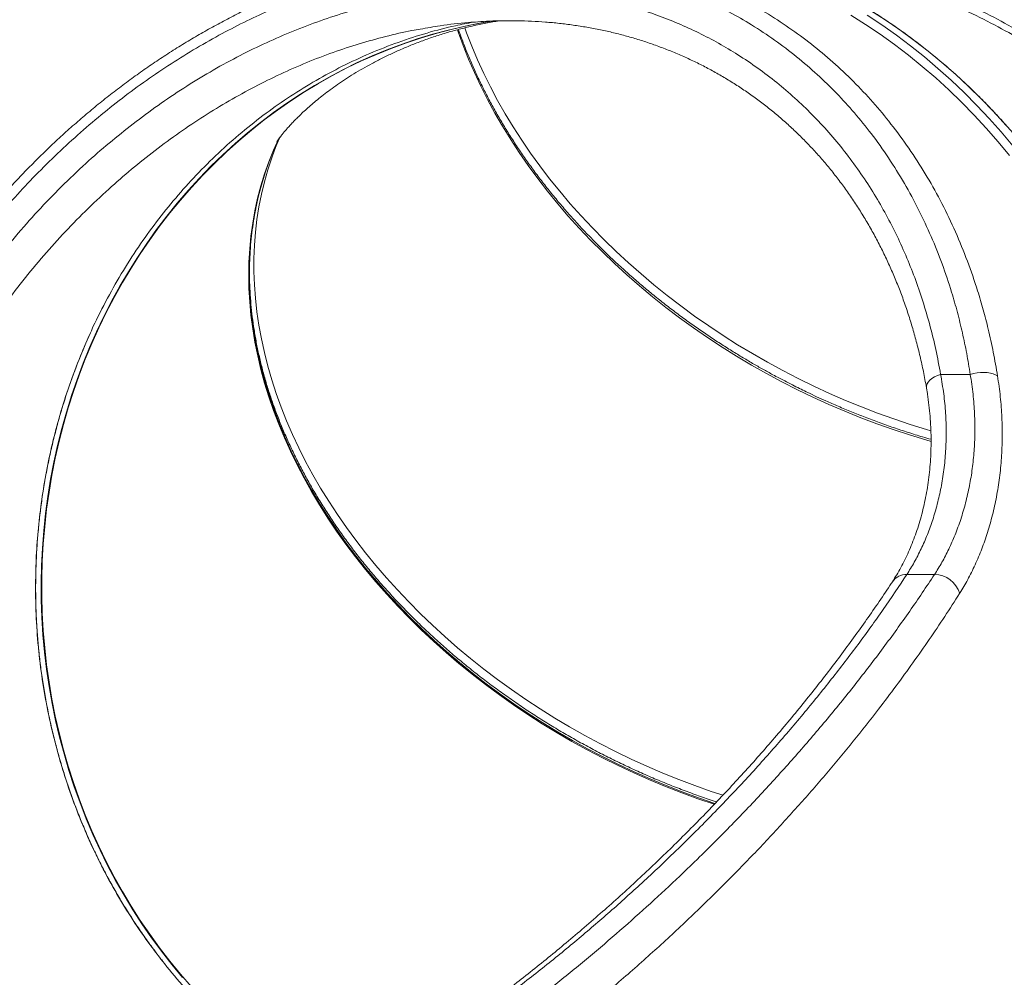
# Model space of a CAD drawing. Units: millimetres. Extents: x -74184 to -22930, y -11302 to 9948.
# Drawn here: x -55598 to -54943, y 4021 to 4658 of the extents above; entities that cross this region are included whole.
import ezdxf

# ---------------------------------------------------------------- set-up
doc = ezdxf.new("R2010")
doc.units = ezdxf.units.MM

msp = doc.modelspace()

# ---------------------------------------------------------------- linework, layer by layer
at = {"color": 7, "linetype": 'Continuous', "lineweight": 15}
for p, q in [((-55282.83, 4656.84), (-55287.19, 4656.14)), ((-54965.72, 4421.95), (-54985.42, 4421.95)), ((-54989.49, 4288.93), (-55007.88, 4288.93))]:
    msp.add_line(p, q, dxfattribs=at)
at = {"color": 8, "linetype": 'Continuous', "lineweight": 15, "flags": 128}
for points in [[(-54942.05, 4587.56), (-54950.12, 4596.4), (-54958.41, 4604.99), (-54966.92, 4613.31), (-54975.64, 4621.38), (-54984.57, 4629.17), (-54993.7, 4636.69), (-55003.01, 4643.92), (-55012.52, 4650.87), (-55022.19, 4657.52), (-55032.04, 4663.87), (-55042.04, 4669.92), (-55052.2, 4675.66), (-55062.51, 4681.09), (-55072.95, 4686.2), (-55075.66, 4687.46)], [(-55287.19, 4656.14), (-55292.01, 4655.29), (-55302.43, 4653.2), (-55312.8, 4650.77), (-55323.09, 4648), (-55333.3, 4644.88), (-55343.41, 4641.44), (-55353.43, 4637.66), (-55363.34, 4633.55), (-55373.12, 4629.11), (-55382.78, 4624.36), (-55392.31, 4619.29), (-55401.68, 4613.9), (-55410.9, 4608.21), (-55419.96, 4602.22), (-55428.85, 4595.93), (-55437.56, 4589.35), (-55446.08, 4582.49), (-55454.4, 4575.34), (-55462.52, 4567.93), (-55470.43, 4560.25), (-55478.13, 4552.31), (-55485.6, 4544.13), (-55492.83, 4535.7), (-55499.83, 4527.03), (-55506.58, 4518.14), (-55513.09, 4509.03), (-55519.33, 4499.71), (-55525.31, 4490.19), (-55531.03, 4480.47), (-55536.47, 4470.57), (-55541.63, 4460.5), (-55546.5, 4450.26), (-55551.09, 4439.86), (-55555.39, 4429.32), (-55559.39, 4418.64), (-55563.09, 4407.83), (-55566.49, 4396.9), (-55569.59, 4385.87), (-55572.37, 4374.74), (-55574.84, 4363.52), (-55577, 4352.23), (-55578.84, 4340.87), (-55580.36, 4329.46), (-55581.56, 4318), (-55582.45, 4306.51), (-55583.01, 4294.99), (-55583.25, 4283.46), (-55583.17, 4271.92), (-55582.77, 4260.4), (-55582.05, 4248.89), (-55581, 4237.41), (-55579.64, 4225.97), (-55577.96, 4214.59), (-55575.96, 4203.26), (-55573.64, 4192), (-55571.02, 4180.83), (-55568.08, 4169.75), (-55564.83, 4158.77), (-55561.28, 4147.9), (-55557.43, 4137.15), (-55553.28, 4126.54), (-55548.84, 4116.07), (-55544.1, 4105.75), (-55539.08, 4095.59), (-55533.78, 4085.6), (-55528.2, 4075.79), (-55522.35, 4066.17), (-55516.24, 4056.75), (-55509.87, 4047.53), (-55503.24, 4038.53), (-55496.36, 4029.75), (-55489.24, 4021.2)], [(-55281.93, 4656.91), (-55289, 4655.76), (-55299.44, 4653.76), (-55309.82, 4651.41), (-55320.13, 4648.72), (-55330.36, 4645.69), (-55340.5, 4642.33), (-55350.54, 4638.63), (-55360.48, 4634.61), (-55370.3, 4630.25), (-55379.99, 4625.58), (-55389.54, 4620.58), (-55398.96, 4615.28), (-55408.22, 4609.66), (-55417.32, 4603.75), (-55426.25, 4597.53), (-55435, 4591.02), (-55443.57, 4584.23), (-55451.95, 4577.15), (-55460.12, 4569.81), (-55468.08, 4562.2), (-55475.83, 4554.32), (-55483.36, 4546.2), (-55490.65, 4537.83), (-55497.71, 4529.22), (-55504.53, 4520.39), (-55511.09, 4511.33), (-55517.4, 4502.06), (-55523.45, 4492.59), (-55529.23, 4482.92), (-55534.74, 4473.07), (-55539.97, 4463.03), (-55544.92, 4452.83), (-55549.58, 4442.47), (-55553.95, 4431.97), (-55558.03, 4421.32), (-55561.8, 4410.54), (-55565.28, 4399.64), (-55568.45, 4388.64), (-55571.31, 4377.53), (-55573.86, 4366.34), (-55576.09, 4355.06), (-55578.01, 4343.72), (-55579.62, 4332.32), (-55580.9, 4320.87), (-55581.86, 4309.38), (-55582.51, 4297.87), (-55582.83, 4286.34), (-55582.83, 4274.81), (-55582.51, 4263.28), (-55581.86, 4251.77), (-55580.9, 4240.28), (-55579.62, 4228.83), (-55578.01, 4217.43), (-55576.09, 4206.09), (-55573.86, 4194.81), (-55571.31, 4183.62), (-55568.45, 4172.51), (-55565.28, 4161.5), (-55561.8, 4150.61), (-55558.03, 4139.83), (-55553.95, 4129.18), (-55549.58, 4118.67), (-55544.92, 4108.31), (-55539.97, 4098.11), (-55534.74, 4088.08), (-55529.23, 4078.23), (-55523.45, 4068.56), (-55517.4, 4059.09), (-55511.09, 4049.82), (-55504.53, 4040.76), (-55497.71, 4031.92), (-55490.65, 4023.32), (-55483.36, 4014.95)], [(-55306.52, 4650.99), (-55306.07, 4649.67), (-55302.79, 4640.59), (-55299.19, 4631.54), (-55295.28, 4622.51), (-55291.07, 4613.51), (-55286.54, 4604.56), (-55281.72, 4595.65), (-55276.6, 4586.8), (-55271.19, 4578.02), (-55265.49, 4569.32), (-55259.51, 4560.69), (-55253.25, 4552.16), (-55246.72, 4543.72), (-55239.93, 4535.39), (-55232.88, 4527.18), (-55225.58, 4519.08), (-55218.03, 4511.12), (-55210.25, 4503.29), (-55202.23, 4495.6), (-55193.99, 4488.06), (-55185.54, 4480.68), (-55176.88, 4473.47), (-55168.01, 4466.42), (-55158.96, 4459.56), (-55149.72, 4452.87), (-55140.31, 4446.38), (-55130.73, 4440.08), (-55120.99, 4433.98), (-55111.11, 4428.09), (-55101.08, 4422.42), (-55090.92, 4416.96), (-55080.65, 4411.72), (-55070.26, 4406.71), (-55059.77, 4401.93), (-55049.19, 4397.39), (-55038.53, 4393.09), (-55027.79, 4389.04), (-55016.99, 4385.23), (-55006.14, 4381.67), (-54995.24, 4378.37), (-54991.81, 4377.39)], [(-55301.72, 4652.27), (-55300.54, 4649.03), (-55297.02, 4639.97), (-55293.19, 4630.93), (-55289.05, 4621.92), (-55284.6, 4612.96), (-55279.85, 4604.04), (-55274.81, 4595.17), (-55269.47, 4586.38), (-55263.84, 4577.65), (-55257.93, 4569.01), (-55251.74, 4560.45), (-55245.28, 4551.99), (-55238.55, 4543.63), (-55231.57, 4535.39), (-55224.33, 4527.26), (-55216.84, 4519.26), (-55209.12, 4511.4), (-55201.16, 4503.67), (-55192.97, 4496.1), (-55184.57, 4488.68), (-55175.96, 4481.42), (-55167.15, 4474.33), (-55158.14, 4467.42), (-55148.95, 4460.69), (-55139.58, 4454.15), (-55130.04, 4447.8), (-55120.34, 4441.65), (-55110.49, 4435.71), (-55100.5, 4429.98), (-55090.38, 4424.46), (-55080.13, 4419.17), (-55069.77, 4414.1), (-55059.3, 4409.27), (-55048.74, 4404.67), (-55038.1, 4400.31), (-55027.38, 4396.19), (-55016.59, 4392.32), (-55005.76, 4388.7), (-54994.87, 4385.34), (-54991.94, 4384.48)], [(-55425.48, 4578.3), (-55428.83, 4570.86), (-55431.95, 4563.1), (-55434.75, 4555.2), (-55437.22, 4547.17), (-55439.37, 4539.01), (-55441.19, 4530.74), (-55442.68, 4522.36), (-55443.84, 4513.87), (-55444.67, 4505.29), (-55445.16, 4496.62), (-55445.33, 4487.88), (-55445.16, 4479.06), (-55444.66, 4470.19), (-55443.83, 4461.26), (-55442.66, 4452.28), (-55441.17, 4443.26), (-55439.34, 4434.22), (-55437.19, 4425.16), (-55434.71, 4416.08), (-55431.91, 4407), (-55428.79, 4397.92), (-55425.36, 4388.86), (-55421.6, 4379.81), (-55417.54, 4370.8), (-55413.17, 4361.82), (-55408.5, 4352.89), (-55403.52, 4344.01), (-55398.26, 4335.2), (-55392.7, 4326.45), (-55386.86, 4317.79), (-55380.74, 4309.21), (-55374.35, 4300.72), (-55367.69, 4292.34), (-55360.76, 4284.06), (-55353.59, 4275.91), (-55346.16, 4267.87), (-55338.5, 4259.98), (-55330.59, 4252.22), (-55322.47, 4244.6), (-55314.12, 4237.14), (-55305.56, 4229.85), (-55296.8, 4222.72), (-55287.84, 4215.76), (-55278.69, 4208.98), (-55269.36, 4202.39), (-55259.86, 4196), (-55250.2, 4189.8), (-55240.39, 4183.8), (-55230.44, 4178.02), (-55220.34, 4172.45), (-55210.13, 4167.1), (-55199.79, 4161.98), (-55189.35, 4157.08), (-55178.82, 4152.42), (-55168.19, 4148), (-55157.49, 4143.82), (-55146.72, 4139.89), (-55135.9, 4136.21), (-55135.85, 4136.2)], [(-55130.07, 4142.21), (-55137.91, 4144.8), (-55148.7, 4148.61), (-55159.44, 4152.66), (-55170.11, 4156.96), (-55180.69, 4161.5), (-55191.18, 4166.28), (-55201.56, 4171.29), (-55211.84, 4176.53), (-55222, 4181.99), (-55232.02, 4187.67), (-55241.91, 4193.56), (-55251.64, 4199.65), (-55261.22, 4205.95), (-55270.64, 4212.45), (-55279.87, 4219.13), (-55288.93, 4226), (-55297.79, 4233.04), (-55306.45, 4240.26), (-55314.91, 4247.64), (-55323.15, 4255.17), (-55331.16, 4262.86), (-55338.95, 4270.69), (-55346.49, 4278.66), (-55353.8, 4286.75), (-55360.85, 4294.97), (-55367.64, 4303.3), (-55374.17, 4311.73), (-55380.42, 4320.27), (-55386.4, 4328.89), (-55392.1, 4337.6), (-55397.52, 4346.38), (-55402.64, 4355.22), (-55407.46, 4364.13), (-55411.98, 4373.08), (-55416.2, 4382.08), (-55420.11, 4391.11), (-55423.7, 4400.17), (-55426.98, 4409.24), (-55429.94, 4418.32), (-55432.58, 4427.4), (-55434.9, 4436.47), (-55436.88, 4445.53), (-55438.54, 4454.56), (-55439.87, 4463.55), (-55440.87, 4472.51), (-55441.54, 4481.41), (-55441.88, 4490.26), (-55441.88, 4499.04), (-55441.55, 4507.75), (-55440.88, 4516.37), (-55439.89, 4524.91), (-55438.56, 4533.34), (-55436.91, 4541.67), (-55434.92, 4549.89), (-55432.61, 4557.98), (-55429.98, 4565.95), (-55428.12, 4570.99)], [(-55135.25, 4136.72), (-55135.59, 4136.83), (-55146.41, 4140.51), (-55157.18, 4144.44), (-55167.88, 4148.62), (-55178.51, 4153.04), (-55189.04, 4157.7), (-55199.48, 4162.59), (-55209.82, 4167.72), (-55220.03, 4173.07), (-55230.13, 4178.63), (-55240.08, 4184.42), (-55249.89, 4190.41), (-55259.55, 4196.61), (-55269.05, 4203.01), (-55278.38, 4209.6), (-55287.53, 4216.38), (-55296.49, 4223.33), (-55305.25, 4230.46), (-55313.81, 4237.76), (-55322.16, 4245.22), (-55330.28, 4252.83), (-55338.19, 4260.59), (-55345.85, 4268.49), (-55353.28, 4276.52), (-55360.45, 4284.68), (-55367.38, 4292.95), (-55374.04, 4301.34), (-55380.43, 4309.82), (-55386.55, 4318.4), (-55392.39, 4327.07), (-55397.95, 4335.81), (-55403.21, 4344.63), (-55408.19, 4353.5), (-55412.86, 4362.44), (-55417.23, 4371.41), (-55421.29, 4380.43), (-55425.05, 4389.47), (-55428.48, 4398.54), (-55431.6, 4407.61), (-55434.4, 4416.7), (-55436.88, 4425.77), (-55439.03, 4434.84), (-55440.86, 4443.88), (-55442.35, 4452.9), (-55443.52, 4461.87), (-55444.35, 4470.8), (-55444.85, 4479.68), (-55445.02, 4488.5), (-55444.85, 4497.24), (-55444.36, 4505.91), (-55443.53, 4514.49), (-55442.37, 4522.97), (-55440.88, 4531.36), (-55439.06, 4539.63), (-55436.91, 4547.79), (-55434.44, 4555.82), (-55431.64, 4563.72), (-55430.78, 4565.95)], [(-54994.85, 4413.07), (-54994.87, 4413.19), (-54994.84, 4414.39), (-54994.44, 4415.62), (-54993.68, 4416.85), (-54992.58, 4418.04), (-54991.17, 4419.18), (-54989.47, 4420.23), (-54987.54, 4421.16), (-54985.42, 4421.95)]]:
    msp.add_lwpolyline(points, dxfattribs=at)
at = {"color": 7, "linetype": 'Continuous', "lineweight": 15, "flags": 128}
for points in [[(-55045.18, 4660.72), (-55035.33, 4654.49), (-55025.64, 4647.97), (-55016.13, 4641.15), (-55006.8, 4634.03), (-54997.66, 4626.63), (-54988.71, 4618.95), (-54979.97, 4611), (-54971.44, 4602.78), (-54963.13, 4594.3), (-54955.05, 4585.57), (-54947.19, 4576.59), (-54939.58, 4567.37)], [(-55034.18, 4660.74), (-55024.42, 4654.23), (-55014.83, 4647.43), (-55005.42, 4640.34), (-54996.2, 4632.97), (-54987.17, 4625.31), (-54978.34, 4617.38), (-54969.72, 4609.18), (-54961.32, 4600.72), (-54953.14, 4592.01), (-54945.19, 4583.05), (-54937.48, 4573.85)], [(-55430.78, 4565.95), (-55428.52, 4571.48), (-55425.09, 4579.09), (-55425.07, 4579.12)], [(-55428.12, 4570.99), (-55427.02, 4573.78), (-55424.4, 4580)], [(-54965.72, 4421.95), (-54963.5, 4422.54), (-54961.2, 4422.96), (-54958.88, 4423.2), (-54956.6, 4423.26), (-54954.41, 4423.13), (-54952.36, 4422.82), (-54950.51, 4422.33), (-54948.9, 4421.68), (-54947.57, 4420.88)]]:
    msp.add_lwpolyline(points, dxfattribs=at)
at = {"color": 8, "linetype": 'Continuous', "lineweight": 15}
msp.add_arc((-55008.28, 4277.69), 11.24, 87.98987, 145.05663, dxfattribs=at)
at = {"color": 7, "linetype": 'Continuous', "lineweight": 15}
msp.add_arc((-54989.56, 4271.4), 17.53, 16.64163, 89.77622, dxfattribs=at)
for points, knots in [([(-54542.62, 4520.48), (-54542.18, 4522.49), (-54541.11, 4527.34), (-54539.75, 4535.12), (-54538.52, 4543.82), (-54537.59, 4552.61), (-54536.95, 4561.47), (-54536.62, 4570.41), (-54536.59, 4579.42), (-54536.86, 4588.49), (-54537.43, 4597.61), (-54538.3, 4606.78), (-54539.47, 4615.99), (-54540.94, 4625.24), (-54542.71, 4634.51), (-54544.77, 4643.81), (-54547.13, 4653.12), (-54549.78, 4662.44), (-54552.72, 4671.76), (-54555.95, 4681.07), (-54559.47, 4690.37), (-54563.28, 4699.66), (-54567.36, 4708.91), (-54571.72, 4718.14), (-54576.36, 4727.33), (-54581.27, 4736.47), (-54586.45, 4745.56), (-54591.9, 4754.59), (-54597.6, 4763.56), (-54603.57, 4772.46), (-54609.78, 4781.27), (-54616.25, 4790.01), (-54622.95, 4798.65), (-54629.9, 4807.2), (-54637.08, 4815.65), (-54644.49, 4823.99), (-54652.12, 4832.21), (-54659.97, 4840.31), (-54668.03, 4848.29), (-54676.3, 4856.14), (-54684.77, 4863.84), (-54693.43, 4871.41), (-54702.28, 4878.83), (-54711.31, 4886.09), (-54720.52, 4893.2), (-54729.9, 4900.14), (-54739.44, 4906.91), (-54749.13, 4913.51), (-54758.98, 4919.93), (-54768.96, 4926.17), (-54779.08, 4932.22), (-54789.33, 4938.09), (-54799.69, 4943.75), (-54810.17, 4949.22), (-54820.76, 4954.48), (-54831.44, 4959.53), (-54842.21, 4964.37), (-54853.06, 4969), (-54863.99, 4973.41), (-54874.98, 4977.61), (-54886.03, 4981.57), (-54897.13, 4985.31), (-54908.28, 4988.82), (-54919.46, 4992.1), (-54930.66, 4995.14), (-54941.89, 4997.95), (-54953.13, 5000.52), (-54964.37, 5002.85), (-54975.6, 5004.94), (-54986.82, 5006.78), (-54998.02, 5008.38), (-55009.19, 5009.73), (-55020.33, 5010.84), (-55031.42, 5011.7), (-55042.45, 5012.31), (-55053.43, 5012.67), (-55064.33, 5012.78), (-55075.16, 5012.64), (-55085.91, 5012.25), (-55096.56, 5011.62), (-55107.11, 5010.73), (-55117.56, 5009.6), (-55127.89, 5008.22), (-55138.1, 5006.6), (-55148.18, 5004.73), (-55158.12, 5002.61), (-55167.92, 5000.25), (-55177.57, 4997.66), (-55187.06, 4994.82), (-55196.39, 4991.75), (-55205.55, 4988.44), (-55214.52, 4984.9), (-55223.32, 4981.13), (-55231.92, 4977.14), (-55240.33, 4972.92), (-55248.53, 4968.48), (-55256.52, 4963.82), (-55264.3, 4958.95), (-55271.86, 4953.87), (-55279.2, 4948.57), (-55286.3, 4943.08), (-55293.17, 4937.39), (-55299.79, 4931.5), (-55306.18, 4925.42), (-55312.29, 4919.14), (-55316.65, 4914.45), (-55318.89, 4911.79), (-55319.27, 4911.35)], [0, 0, 0, 0, 0.0068326, 0.016441, 0.0260504, 0.0356607, 0.045272, 0.0548846, 0.0644981, 0.0741127, 0.0837284, 0.0933452, 0.102963, 0.1125819, 0.1222016, 0.1318221, 0.1414436, 0.1510658, 0.1606888, 0.1703123, 0.1799365, 0.1895609, 0.1991861, 0.2088115, 0.2184373, 0.2280634, 0.2376896, 0.2473163, 0.2569429, 0.2665698, 0.2761967, 0.2858237, 0.2954507, 0.3050778, 0.3147049, 0.324332, 0.333959, 0.343586, 0.3532131, 0.36284, 0.3724669, 0.3820937, 0.3917206, 0.4013473, 0.410974, 0.4206007, 0.4302273, 0.4398539, 0.4494804, 0.4591069, 0.4687334, 0.4783599, 0.4879864, 0.4976129, 0.5072393, 0.5168658, 0.5264922, 0.5361188, 0.5457453, 0.5553719, 0.5649985, 0.5746252, 0.5842518, 0.5938786, 0.6035055, 0.6131324, 0.6227594, 0.6323864, 0.6420135, 0.6516407, 0.661268, 0.6708953, 0.6805227, 0.6901502, 0.6997776, 0.7094051, 0.7190327, 0.7286602, 0.7382878, 0.7479152, 0.7575427, 0.7671699, 0.7767971, 0.7864242, 0.796051, 0.8056776, 0.8153039, 0.8249298, 0.8345553, 0.8441803, 0.8538048, 0.8634288, 0.873052, 0.8826746, 0.8922963, 0.9019172, 0.9115371, 0.9211562, 0.9307741, 0.940391, 0.9500068, 0.9596215, 0.9692351, 0.9788475, 0.9884588, 0.9980691, 1, 1, 1, 1]), ([(-54666.17, 4275.96), (-54665.63, 4278.6), (-54664.49, 4284.14), (-54663.14, 4292.7), (-54662.03, 4301.59), (-54661.24, 4310.59), (-54660.75, 4319.68), (-54660.58, 4328.87), (-54660.73, 4338.13), (-54661.19, 4347.47), (-54661.97, 4356.88), (-54663.07, 4366.35), (-54664.48, 4375.87), (-54666.22, 4385.43), (-54668.27, 4395.04), (-54670.65, 4404.67), (-54673.34, 4414.33), (-54676.35, 4424), (-54679.68, 4433.68), (-54683.32, 4443.36), (-54687.27, 4453.03), (-54691.54, 4462.68), (-54696.11, 4472.31), (-54700.99, 4481.91), (-54706.17, 4491.47), (-54711.66, 4500.99), (-54717.44, 4510.46), (-54723.31, 4519.54), (-54729.45, 4528.55), (-54735.61, 4537.18), (-54742.02, 4545.71), (-54748.41, 4553.86), (-54755.01, 4561.91), (-54761.81, 4569.88), (-54768.82, 4577.74), (-54776.03, 4585.5), (-54783.43, 4593.15), (-54791.01, 4600.68), (-54798.77, 4608.1), (-54806.71, 4615.39), (-54814.82, 4622.56), (-54823.1, 4629.58), (-54831.52, 4636.47), (-54840.1, 4643.21), (-54848.81, 4649.8), (-54857.65, 4656.23), (-54866.61, 4662.49), (-54875.65, 4668.57), (-54884.76, 4674.46), (-54893.86, 4680.11), (-54902.8, 4685.45), (-54911.15, 4690.25), (-54918.46, 4694.3), (-54925.21, 4697.93), (-54931.21, 4701.07), (-54938.78, 4704.92), (-54945.52, 4708.23), (-54953.01, 4711.78), (-54959.5, 4714.77), (-54967.31, 4718.24), (-54975.57, 4721.77), (-54984.29, 4725.34), (-54993.36, 4728.88), (-55002.7, 4732.36), (-55012.27, 4735.74), (-55022.03, 4739), (-55031.95, 4742.12), (-55041.99, 4745.08), (-55052.15, 4747.88), (-55062.39, 4750.5), (-55072.71, 4752.94), (-55083.09, 4755.19), (-55093.51, 4757.24), (-55103.97, 4759.08), (-55114.45, 4760.73), (-55124.94, 4762.16), (-55135.43, 4763.38), (-55145.92, 4764.38), (-55156.39, 4765.16), (-55166.83, 4765.73), (-55177.23, 4766.07), (-55187.59, 4766.18), (-55197.9, 4766.07), (-55208.14, 4765.74), (-55218.32, 4765.18), (-55228.42, 4764.39), (-55238.44, 4763.37), (-55248.36, 4762.13), (-55258.19, 4760.66), (-55267.91, 4758.96), (-55277.52, 4757.03), (-55287, 4754.88), (-55296.36, 4752.5), (-55305.59, 4749.9), (-55314.67, 4747.08), (-55323.61, 4744.03), (-55332.4, 4740.76), (-55341.02, 4737.27), (-55349.49, 4733.57), (-55357.78, 4729.65), (-55365.89, 4725.51), (-55373.82, 4721.16), (-55381.56, 4716.6), (-55389.11, 4711.84), (-55396.46, 4706.87), (-55403.6, 4701.69), (-55410.53, 4696.31), (-55417.25, 4690.74), (-55423.74, 4684.97), (-55430.01, 4679), (-55435.87, 4673.05), (-55439.53, 4669), (-55441.26, 4667.08)], [0, 0, 0, 0, 0.008995, 0.018811, 0.028646, 0.0385, 0.048372, 0.058263, 0.06817, 0.078095, 0.088036, 0.097993, 0.107966, 0.117954, 0.127956, 0.137972, 0.148002, 0.158045, 0.168101, 0.178171, 0.188253, 0.198348, 0.208456, 0.218577, 0.228712, 0.238861, 0.249024, 0.259204, 0.268352, 0.278536, 0.287682, 0.296828, 0.305972, 0.315114, 0.324255, 0.333393, 0.342529, 0.351661, 0.36079, 0.369915, 0.379034, 0.388147, 0.397252, 0.406347, 0.415428, 0.424491, 0.433529, 0.442529, 0.45147, 0.46031, 0.468952, 0.477123, 0.484018, 0.489509, 0.495958, 0.500672, 0.510385, 0.514397, 0.521049, 0.52797, 0.535404, 0.543171, 0.551197, 0.559423, 0.567808, 0.576322, 0.584941, 0.593647, 0.602427, 0.61127, 0.620166, 0.629108, 0.638091, 0.64711, 0.65616, 0.665238, 0.674341, 0.683466, 0.692611, 0.701775, 0.710956, 0.720152, 0.729362, 0.738585, 0.747821, 0.757068, 0.766326, 0.775594, 0.784871, 0.794159, 0.803455, 0.81276, 0.822075, 0.831397, 0.840729, 0.850069, 0.859417, 0.868775, 0.878141, 0.887517, 0.896903, 0.906298, 0.915703, 0.925119, 0.934546, 0.943985, 0.953436, 0.962899, 0.972375, 0.981866, 0.99137, 1, 1, 1, 1]), ([(-55341.31, 4700.15), (-55344.43, 4699.52), (-55350.98, 4698.19), (-55360.96, 4695.82), (-55371.27, 4693.12), (-55381.6, 4690.12), (-55391.93, 4686.85), (-55402.22, 4683.29), (-55412.48, 4679.45), (-55422.73, 4675.34), (-55432.95, 4670.94), (-55443.12, 4666.27), (-55453.23, 4661.34), (-55463.26, 4656.14), (-55473.24, 4650.66), (-55483.19, 4644.91), (-55493.05, 4638.9), (-55502.82, 4632.64), (-55512.45, 4626.15), (-55521.95, 4619.43), (-55531.36, 4612.46), (-55540.68, 4605.23), (-55549.91, 4597.73), (-55559, 4590.01), (-55567.96, 4582.05), (-55576.79, 4573.85), (-55585.5, 4565.41), (-55594.04, 4556.76), (-55602.41, 4547.9), (-55610.61, 4538.85), (-55618.64, 4529.59), (-55626.5, 4520.12), (-55634.17, 4510.47), (-55641.65, 4500.64), (-55648.92, 4490.63), (-55656.01, 4480.44), (-55662.89, 4470.07), (-55669.55, 4459.54), (-55676, 4448.86), (-55682.2, 4438.02), (-55687.04, 4429.24), (-55689.72, 4424.03), (-55690.49, 4422.52)], [0, 0, 0, 0, 0.021416, 0.044927, 0.068595, 0.092454, 0.116336, 0.140266, 0.164273, 0.188382, 0.212624, 0.237036, 0.261355, 0.28575, 0.310358, 0.335134, 0.360026, 0.384982, 0.409942, 0.434831, 0.459876, 0.485249, 0.510694, 0.536237, 0.561905, 0.587724, 0.613721, 0.639883, 0.665991, 0.69224, 0.71864, 0.745169, 0.771805, 0.798525, 0.825308, 0.852239, 0.879373, 0.906571, 0.933854, 0.961239, 0.988747, 1, 1, 1, 1]), ([(-54965.72, 4421.95), (-54966.48, 4426.59), (-54967.99, 4435.86), (-54970.88, 4449.6), (-54974.21, 4463.18), (-54978.59, 4478.5), (-54984.27, 4495.4), (-54991.57, 4513.69), (-54999.92, 4531.58), (-55009.34, 4549.01), (-55019.86, 4565.9), (-55030.99, 4581.48), (-55042.59, 4595.8), (-55054.53, 4608.89), (-55067.35, 4621.37), (-55081.06, 4633.16), (-55095.63, 4644.19), (-55110.64, 4654.13), (-55126.01, 4662.99), (-55141.66, 4670.81), (-55158, 4677.79), (-55175.04, 4683.87), (-55192.72, 4688.99), (-55210.94, 4693.11), (-55229.66, 4696.15), (-55248.82, 4698.12), (-55268.46, 4698.98), (-55288.55, 4698.67), (-55309.01, 4697.18), (-55328.28, 4694.68), (-55346.28, 4691.41), (-55362.99, 4687.61), (-55379.63, 4683.07), (-55396.37, 4677.74), (-55413.17, 4671.59), (-55430, 4664.63), (-55446.61, 4656.95), (-55463.34, 4648.39), (-55480.14, 4638.91), (-55496.96, 4628.49), (-55513.38, 4617.39), (-55529.57, 4605.5), (-55545.48, 4592.81), (-55561.07, 4579.34), (-55576.13, 4565.29), (-55590.45, 4550.87), (-55604.03, 4536.15), (-55616.89, 4521.17), (-55629.18, 4505.78), (-55641, 4489.88), (-55652.31, 4473.48), (-55663.08, 4456.6), (-55673.24, 4439.43), (-55679.46, 4427.78), (-55682.57, 4421.95)], [0, 0, 0, 0, 0.015329, 0.030657, 0.04605, 0.061442, 0.083418, 0.105406, 0.127381, 0.149856, 0.172345, 0.194819, 0.214903, 0.234999, 0.255082, 0.275641, 0.296214, 0.316772, 0.336114, 0.355469, 0.37481, 0.394666, 0.414536, 0.434391, 0.454535, 0.474696, 0.494839, 0.515621, 0.536422, 0.557204, 0.574105, 0.591025, 0.607946, 0.624847, 0.642381, 0.659934, 0.677488, 0.695023, 0.713774, 0.732546, 0.75132, 0.770073, 0.789518, 0.808985, 0.828453, 0.8479, 0.866639, 0.885394, 0.90415, 0.92289, 0.942159, 0.961444, 0.98073, 1, 1, 1, 1]), ([(-55234.36, 3838.57), (-55232.45, 3838.58), (-55226.91, 3838.61), (-55217.76, 3838.89), (-55206.91, 3839.53), (-55196.08, 3840.49), (-55185.27, 3841.75), (-55174.5, 3843.34), (-55163.78, 3845.23), (-55153.1, 3847.44), (-55142.48, 3849.96), (-55131.93, 3852.78), (-55121.45, 3855.91), (-55111.05, 3859.35), (-55100.74, 3863.08), (-55090.53, 3867.11), (-55080.42, 3871.44), (-55070.41, 3876.06), (-55060.53, 3880.97), (-55050.77, 3886.17), (-55041.14, 3891.65), (-55031.65, 3897.4), (-55022.3, 3903.43), (-55013.11, 3909.73), (-55004.07, 3916.3), (-54995.2, 3923.12), (-54986.5, 3930.2), (-54977.97, 3937.53), (-54969.63, 3945.11), (-54961.48, 3952.92), (-54953.52, 3960.97), (-54945.76, 3969.25), (-54938.21, 3977.75), (-54930.88, 3986.47), (-54923.75, 3995.4), (-54916.85, 4004.53), (-54910.18, 4013.86), (-54903.74, 4023.38), (-54897.54, 4033.08), (-54891.57, 4042.96), (-54885.85, 4053.01), (-54880.38, 4063.22), (-54875.17, 4073.59), (-54870.21, 4084.11), (-54865.51, 4094.76), (-54861.07, 4105.55), (-54856.9, 4116.47), (-54853, 4127.5), (-54849.38, 4138.64), (-54846.03, 4149.88), (-54842.95, 4161.22), (-54840.16, 4172.64), (-54837.65, 4184.14), (-54835.42, 4195.71), (-54833.47, 4207.34), (-54831.82, 4219.02), (-54830.45, 4230.74), (-54829.37, 4242.5), (-54828.57, 4254.29), (-54828.07, 4266.1), (-54827.86, 4277.91), (-54827.94, 4289.73), (-54828.31, 4301.55), (-54828.97, 4313.34), (-54829.92, 4325.12), (-54831.16, 4336.86), (-54832.69, 4348.56), (-54834.51, 4360.21), (-54836.61, 4371.81), (-54838.99, 4383.34), (-54841.66, 4394.8), (-54844.61, 4406.17), (-54847.84, 4417.46), (-54851.34, 4428.65), (-54855.12, 4439.73), (-54859.16, 4450.7), (-54863.48, 4461.55), (-54868.06, 4472.26), (-54872.91, 4482.84), (-54878.01, 4493.28), (-54883.36, 4503.56), (-54888.97, 4513.69), (-54894.83, 4523.65), (-54900.92, 4533.43), (-54907.26, 4543.03), (-54913.83, 4552.45), (-54920.63, 4561.67), (-54927.65, 4570.69), (-54934.89, 4579.5), (-54942.35, 4588.1), (-54950.01, 4596.48), (-54957.88, 4604.64), (-54965.94, 4612.56), (-54974.2, 4620.24), (-54982.65, 4627.69), (-54991.27, 4634.88), (-55000.07, 4641.82), (-55009.03, 4648.5), (-55018.16, 4654.92), (-55027.44, 4661.07), (-55036.86, 4666.95), (-55046.43, 4672.55), (-55056.14, 4677.87), (-55065.83, 4682.86), (-55072.35, 4685.93), (-55075.54, 4687.43)], [0, 0, 0, 0, 0.005147, 0.0149, 0.024654, 0.034408, 0.044162, 0.053915, 0.063669, 0.073423, 0.083177, 0.092931, 0.102686, 0.11244, 0.122194, 0.131949, 0.141704, 0.151458, 0.161213, 0.170968, 0.180724, 0.190479, 0.200235, 0.20999, 0.219746, 0.229502, 0.239259, 0.249015, 0.258771, 0.268528, 0.278285, 0.288042, 0.297799, 0.307556, 0.317314, 0.327071, 0.336829, 0.346587, 0.356344, 0.366102, 0.37586, 0.385619, 0.395377, 0.405135, 0.414894, 0.424652, 0.434411, 0.444169, 0.453928, 0.463687, 0.473446, 0.483205, 0.492964, 0.502723, 0.512482, 0.522241, 0.532, 0.541759, 0.551518, 0.561277, 0.571036, 0.580795, 0.590554, 0.600313, 0.610073, 0.619832, 0.629591, 0.63935, 0.649109, 0.658868, 0.668627, 0.678386, 0.688145, 0.697904, 0.707663, 0.717422, 0.727181, 0.736939, 0.746698, 0.756457, 0.766215, 0.775974, 0.785732, 0.79549, 0.805249, 0.815007, 0.824765, 0.834523, 0.84428, 0.854038, 0.863795, 0.873553, 0.88331, 0.893067, 0.902824, 0.912581, 0.922337, 0.932094, 0.94185, 0.951606, 0.961362, 0.971118, 0.980874, 0.990629, 1, 1, 1, 1]), ([(-55662.87, 4421.95), (-55659.3, 4428.37), (-55652.17, 4441.22), (-55640.41, 4460.01), (-55627.91, 4478.38), (-55614.59, 4496.26), (-55600.47, 4513.66), (-55585.59, 4530.5), (-55570, 4546.71), (-55554.18, 4561.78), (-55538.21, 4575.73), (-55522.18, 4588.62), (-55505.61, 4600.83), (-55488.58, 4612.32), (-55471.12, 4623.01), (-55453.53, 4632.74), (-55435.82, 4641.5), (-55418.03, 4649.31), (-55399.99, 4656.27), (-55381.75, 4662.34), (-55363.41, 4667.48), (-55344.77, 4671.72), (-55325.85, 4674.96), (-55306.7, 4677.17), (-55287.62, 4678.32), (-55268.69, 4678.39), (-55250.03, 4677.39), (-55232.75, 4675.42), (-55216.84, 4672.69), (-55202.23, 4669.43), (-55187.93, 4665.46), (-55173.79, 4660.75), (-55159.86, 4655.26), (-55146.17, 4649), (-55132.92, 4642.07), (-55119.81, 4634.27), (-55106.9, 4625.58), (-55094.26, 4615.97), (-55082.22, 4605.69), (-55070.67, 4594.64), (-55059.65, 4582.81), (-55049.19, 4570.23), (-55039.45, 4557.07), (-55030.54, 4543.56), (-55022.45, 4529.73), (-55015.14, 4515.65), (-55008.51, 4501.16), (-55002.5, 4486.17), (-54997.15, 4470.7), (-54992.49, 4454.74), (-54988.5, 4438.5), (-54986.45, 4427.47), (-54985.42, 4421.95)], [0, 0, 0, 0, 0.022853, 0.045706, 0.068406, 0.091164, 0.113949, 0.13673, 0.159478, 0.182171, 0.20288, 0.223645, 0.244434, 0.265219, 0.285974, 0.306677, 0.326565, 0.346512, 0.366486, 0.386456, 0.406396, 0.426279, 0.446933, 0.467656, 0.488415, 0.509174, 0.529897, 0.55055, 0.567612, 0.584693, 0.601775, 0.618838, 0.636535, 0.654252, 0.67197, 0.689668, 0.708744, 0.727842, 0.746941, 0.766019, 0.785813, 0.805629, 0.825446, 0.845242, 0.864304, 0.883384, 0.902464, 0.921528, 0.941137, 0.960763, 0.98039, 1, 1, 1, 1]), ([(-55550.75, 4448.98), (-55550.47, 4449.65), (-55547.38, 4456.9), (-55540.53, 4470.23), (-55530.16, 4488.83), (-55518.84, 4506.54), (-55506.76, 4523.37), (-55493.96, 4539.29), (-55480.24, 4554.57), (-55465.61, 4569.12), (-55450.1, 4582.87), (-55434.05, 4595.52), (-55417.52, 4607.05), (-55400.6, 4617.47), (-55383.01, 4626.95), (-55364.78, 4635.4), (-55345.96, 4642.8), (-55326.95, 4648.92), (-55310.26, 4653.36), (-55299.91, 4655.28), (-55295.94, 4656.01)], [0, 0, 0, 0, 0.006168, 0.066728, 0.127338, 0.187899, 0.24675, 0.305646, 0.364497, 0.425057, 0.485667, 0.546227, 0.605078, 0.663974, 0.722825, 0.783386, 0.843995, 0.904556, 0.963406, 1, 1, 1, 1]), ([(-55426.52, 4576.78), (-55426.53, 4576.77), (-55426.55, 4576.75), (-55426.39, 4576.99), (-55426.05, 4577.49), (-55425.5, 4578.26), (-55424.75, 4579.28), (-55423.78, 4580.54), (-55422.59, 4582.04), (-55421.15, 4583.76), (-55419.47, 4585.7), (-55417.53, 4587.84), (-55415.31, 4590.19), (-55412.81, 4592.72), (-55410.01, 4595.43), (-55406.9, 4598.31), (-55403.46, 4601.33), (-55399.7, 4604.48), (-55395.59, 4607.76), (-55391.12, 4611.13), (-55386.29, 4614.58), (-55381.1, 4618.08), (-55375.53, 4621.61), (-55369.6, 4625.15), (-55363.29, 4628.66), (-55356.62, 4632.12), (-55349.61, 4635.49), (-55342.25, 4638.76), (-55334.58, 4641.88), (-55326.6, 4644.84), (-55318.35, 4647.6), (-55309.85, 4650.15), (-55301.13, 4652.45), (-55292.21, 4654.48), (-55284.76, 4655.98), (-55280.26, 4656.68), (-55278.82, 4656.91)], [0, 0, 0, 0, 0.010556, 0.035729, 0.060929, 0.086186, 0.111538, 0.137024, 0.162681, 0.188552, 0.214676, 0.241095, 0.26785, 0.294981, 0.322527, 0.350527, 0.379016, 0.408027, 0.437586, 0.467717, 0.498439, 0.529761, 0.561686, 0.594208, 0.627315, 0.660983, 0.695183, 0.729878, 0.765025, 0.800577, 0.836486, 0.872701, 0.909174, 0.945858, 0.982709, 1, 1, 1, 1]), ([(-55292.87, 4656.19), (-55295.02, 4656.08), (-55303.38, 4655.64), (-55316.23, 4654.09), (-55326.91, 4652.17), (-55331.33, 4651.37)], [0, 0, 0, 0, 0.168869, 0.655897, 1, 1, 1, 1]), ([(-55293, 4656.27), (-55290.45, 4656.44), (-55284.73, 4656.8), (-55275.92, 4657.03), (-55266.57, 4657.02), (-55257.29, 4656.72), (-55248.04, 4656.14), (-55238.82, 4655.27), (-55229.64, 4654.12), (-55220.55, 4652.69), (-55211.58, 4650.99), (-55202.76, 4649.02), (-55194.08, 4646.77), (-55185.49, 4644.25), (-55176.98, 4641.44), (-55168.56, 4638.36), (-55160.27, 4634.99), (-55152.11, 4631.35), (-55144.06, 4627.44), (-55136.13, 4623.23), (-55128.36, 4618.77), (-55120.75, 4614.04), (-55113.3, 4609.05), (-55106.01, 4603.79), (-55098.87, 4598.27), (-55091.91, 4592.49), (-55085.14, 4586.46), (-55078.57, 4580.2), (-55072.18, 4573.67), (-55065.98, 4566.9), (-55059.97, 4559.86), (-55054.18, 4552.6), (-55048.6, 4545.1), (-55043.23, 4537.36), (-55038.09, 4529.38), (-55033.17, 4521.19), (-55028.5, 4512.81), (-55024.08, 4504.23), (-55019.92, 4495.48), (-55016.01, 4486.52), (-55012.34, 4477.37), (-55008.92, 4468.02), (-55005.76, 4458.48), (-55002.87, 4448.76), (-55000.24, 4438.88), (-54997.9, 4428.84), (-54996.1, 4420.22), (-54995.2, 4414.91), (-54994.89, 4413.05)], [0, 0, 0, 0, 0.016581, 0.037103, 0.057587, 0.077963, 0.098491, 0.119166, 0.139932, 0.160731, 0.181491, 0.202146, 0.222665, 0.243347, 0.26425, 0.285189, 0.306194, 0.327294, 0.348518, 0.369896, 0.391414, 0.412851, 0.434427, 0.45616, 0.478023, 0.499988, 0.522023, 0.544099, 0.566264, 0.588732, 0.611269, 0.633903, 0.656657, 0.679559, 0.702634, 0.725795, 0.749015, 0.772281, 0.795618, 0.819054, 0.84262, 0.866344, 0.890263, 0.914229, 0.938292, 0.96249, 0.986787, 1, 1, 1, 1]), ([(-55082.68, 4414.28), (-55086.1, 4416.02), (-55090.87, 4418.46), (-55097.83, 4422.19), (-55103.68, 4425.41), (-55110.59, 4429.36), (-55117.79, 4433.62), (-55125.25, 4438.2), (-55132.87, 4443.05), (-55140.57, 4448.16), (-55148.31, 4453.49), (-55156.05, 4459.04), (-55163.76, 4464.79), (-55171.41, 4470.72), (-55178.98, 4476.83), (-55186.44, 4483.11), (-55193.8, 4489.55), (-55201.03, 4496.14), (-55208.12, 4502.88), (-55215.05, 4509.76), (-55221.83, 4516.76), (-55228.43, 4523.89), (-55234.86, 4531.14), (-55241.1, 4538.5), (-55247.14, 4545.96), (-55252.98, 4553.52), (-55258.62, 4561.18), (-55264.04, 4568.91), (-55269.24, 4576.73), (-55274.22, 4584.62), (-55278.96, 4592.57), (-55283.48, 4600.58), (-55287.75, 4608.65), (-55291.78, 4616.76), (-55295.56, 4624.92), (-55299.09, 4633.1), (-55302.35, 4641.32), (-55304.6, 4647.34), (-55305.69, 4650.62), (-55305.87, 4651.15)], [0, 0, 0, 0, 0.032389, 0.0452348, 0.0665989, 0.0887496, 0.112494, 0.1372688, 0.1628475, 0.1890496, 0.2157464, 0.2428421, 0.2702652, 0.2979598, 0.3258829, 0.3539999, 0.382283, 0.4107099, 0.4392619, 0.4679236, 0.4966825, 0.525527, 0.5544487, 0.5834397, 0.6124933, 0.6416037, 0.6707668, 0.699978, 0.7292345, 0.7585332, 0.7878719, 0.8172488, 0.8466627, 0.8761128, 0.9055984, 0.9351192, 0.9646753, 0.9942676, 1, 1, 1, 1]), ([(-55134.28, 4137.83), (-55134.86, 4138.01), (-55138.87, 4139.29), (-55146.29, 4141.88), (-55156.52, 4145.6), (-55166.68, 4149.57), (-55176.77, 4153.75), (-55186.79, 4158.15), (-55196.72, 4162.76), (-55206.56, 4167.57), (-55216.29, 4172.59), (-55225.91, 4177.81), (-55235.42, 4183.22), (-55244.8, 4188.83), (-55254.05, 4194.61), (-55263.15, 4200.58), (-55272.1, 4206.73), (-55280.9, 4213.05), (-55289.53, 4219.53), (-55298, 4226.17), (-55306.28, 4232.96), (-55314.38, 4239.91), (-55322.29, 4247), (-55329.99, 4254.22), (-55337.5, 4261.58), (-55344.79, 4269.05), (-55351.87, 4276.65), (-55358.72, 4284.36), (-55365.34, 4292.18), (-55371.73, 4300.09), (-55377.88, 4308.1), (-55383.79, 4316.19), (-55389.45, 4324.36), (-55394.85, 4332.61), (-55399.99, 4340.91), (-55404.88, 4349.28), (-55409.49, 4357.7), (-55413.84, 4366.16), (-55417.91, 4374.66), (-55421.71, 4383.19), (-55425.22, 4391.74), (-55428.46, 4400.31), (-55431.41, 4408.89), (-55434.07, 4417.47), (-55436.44, 4426.05), (-55438.52, 4434.61), (-55440.3, 4443.16), (-55441.79, 4451.67), (-55442.99, 4460.16), (-55443.88, 4468.61), (-55444.48, 4477.01), (-55444.78, 4485.35), (-55444.79, 4493.64), (-55444.49, 4501.86), (-55443.89, 4510), (-55443, 4518.07), (-55441.81, 4526.05), (-55440.32, 4533.93), (-55438.53, 4541.72), (-55436.46, 4549.4), (-55434.07, 4556.96), (-55432.13, 4562.54), (-55430.9, 4565.55), (-55430.67, 4566.14)], [0, 0, 0, 0, 0.002829, 0.019646, 0.036463, 0.053281, 0.070098, 0.086916, 0.103733, 0.120551, 0.137369, 0.154186, 0.171004, 0.187821, 0.204638, 0.221455, 0.238272, 0.255088, 0.271904, 0.28872, 0.305535, 0.32235, 0.339165, 0.355979, 0.372792, 0.389606, 0.406419, 0.423231, 0.440044, 0.456856, 0.473668, 0.49048, 0.507292, 0.524104, 0.540916, 0.557729, 0.574543, 0.591357, 0.608172, 0.624989, 0.641807, 0.658627, 0.67545, 0.692275, 0.709103, 0.725935, 0.74277, 0.75961, 0.776454, 0.793303, 0.810158, 0.827018, 0.843885, 0.860757, 0.877636, 0.894522, 0.911413, 0.928312, 0.945215, 0.962125, 0.97904, 0.995958, 1, 1, 1, 1]), ([(-55586.65, 4265.14), (-55586.71, 4267.07), (-55586.89, 4272.66), (-55586.97, 4281.9), (-55586.78, 4292.85), (-55586.31, 4303.78), (-55585.54, 4314.68), (-55584.49, 4325.56), (-55583.14, 4336.43), (-55581.51, 4347.27), (-55579.59, 4358.05), (-55577.39, 4368.77), (-55574.9, 4379.44), (-55572.12, 4390.04), (-55569.08, 4400.53), (-55565.77, 4410.88), (-55562.19, 4421.1), (-55558.34, 4431.21), (-55554.53, 4440.53), (-55551.88, 4446.42), (-55550.71, 4449.03)], [0, 0, 0, 0, 0.0304923, 0.0882899, 0.1459082, 0.2034485, 0.2609837, 0.3185727, 0.3762793, 0.4342133, 0.4919076, 0.5497174, 0.6077161, 0.6657749, 0.723731, 0.7814502, 0.8388007, 0.8964863, 0.9541641, 1, 1, 1, 1]), ([(-54985.42, 4421.95), (-54984.68, 4417.62), (-54983.19, 4408.95), (-54982.01, 4396.14), (-54981.57, 4383.4), (-54981.96, 4370.83), (-54983.14, 4358.51), (-54985.02, 4346.79), (-54987.53, 4335.7), (-54990.58, 4325.28), (-54994.18, 4315.32), (-54998.3, 4305.88), (-55002.86, 4296.97), (-55006.21, 4291.61), (-55007.88, 4288.93)], [0, 0, 0, 0, 0.082183, 0.164446, 0.246631, 0.331693, 0.416838, 0.501907, 0.583754, 0.665669, 0.747522, 0.831659, 0.915859, 1, 1, 1, 1]), ([(-54989.49, 4288.93), (-54987.83, 4291.58), (-54984.5, 4296.9), (-54979.94, 4305.73), (-54975.73, 4315.25), (-54971.98, 4325.5), (-54968.74, 4336.46), (-54966.17, 4347.74), (-54964.28, 4359.27), (-54963.07, 4370.96), (-54962.53, 4383.13), (-54962.76, 4395.75), (-54963.72, 4408.74), (-54965.05, 4417.55), (-54965.72, 4421.95)], [0, 0, 0, 0, 0.083573, 0.167204, 0.250774, 0.336687, 0.422669, 0.508575, 0.589172, 0.669833, 0.750425, 0.833592, 0.916836, 1, 1, 1, 1]), ([(-54947.57, 4420.88), (-54946.91, 4416.25), (-54945.58, 4407), (-54944.6, 4393.32), (-54944.34, 4379.74), (-54944.88, 4366.34), (-54946.18, 4353.2), (-54948.19, 4340.54), (-54950.87, 4328.4), (-54954.15, 4316.84), (-54958.01, 4305.77), (-54962.44, 4295.28), (-54967.35, 4285.36), (-54970.96, 4279.4), (-54972.77, 4276.42)], [0, 0, 0, 0, 0.080985, 0.162037, 0.243022, 0.326525, 0.410101, 0.493607, 0.576778, 0.660016, 0.743191, 0.82877, 0.914418, 1, 1, 1, 1]), ([(-54991.8, 4378.79), (-54993.67, 4379.32), (-54998.77, 4380.76), (-55007.07, 4383.35), (-55016.66, 4386.51), (-55026.16, 4389.85), (-55035.52, 4393.36), (-55044.67, 4396.98), (-55053.36, 4400.61), (-55061.06, 4403.99), (-55067.74, 4407.04), (-55074.76, 4410.35), (-55079.68, 4412.79), (-55082.68, 4414.28)], [0, 0, 0, 0, 0.060365, 0.164594, 0.268484, 0.371863, 0.474408, 0.575459, 0.673393, 0.762837, 0.832277, 0.897931, 1, 1, 1, 1]), ([(-54994.88, 4413.06), (-54994.74, 4412.28), (-54994.14, 4409.01), (-54993.36, 4403.3), (-54992.55, 4395.95), (-54992.03, 4388.68), (-54991.76, 4381.48), (-54991.75, 4374.35), (-54991.98, 4367.32), (-54992.47, 4360.37), (-54993.19, 4353.52), (-54994.15, 4346.78), (-54995.34, 4340.16), (-54996.75, 4333.67), (-54998.36, 4327.35), (-55000.17, 4321.21), (-55002.16, 4315.28), (-55004.33, 4309.54), (-55006.67, 4304), (-55009.17, 4298.67), (-55011.81, 4293.57), (-55014.58, 4288.69), (-55016.52, 4285.66), (-55017.48, 4284.15)], [0, 0, 0, 0, 0.014878, 0.062356, 0.109648, 0.157012, 0.204502, 0.252169, 0.300062, 0.348227, 0.396707, 0.445543, 0.494773, 0.544397, 0.594301, 0.6441, 0.694129, 0.744417, 0.794993, 0.845878, 0.897091, 0.948645, 1, 1, 1, 1]), ([(-55007.88, 4288.93), (-55013.04, 4281.19), (-55023.36, 4265.7), (-55040.15, 4242.48), (-55057.9, 4219.28), (-55076.69, 4196.11), (-55096.51, 4172.98), (-55117.39, 4149.92), (-55139.35, 4126.94), (-55161.17, 4105.3), (-55182.68, 4084.99), (-55203.71, 4066.02), (-55225.64, 4047.18), (-55248.4, 4028.48), (-55264.38, 4016.17), (-55272.36, 4010.02)], [0, 0, 0, 0, 0.082, 0.164026, 0.24605, 0.328049, 0.410072, 0.492124, 0.574171, 0.656188, 0.72493, 0.793716, 0.862507, 0.931274, 1, 1, 1, 1]), ([(-55249.59, 4010.02), (-55242.19, 4015.91), (-55227.38, 4027.71), (-55206.19, 4045.58), (-55185.7, 4063.57), (-55165.97, 4081.66), (-55145.36, 4101.35), (-55124.07, 4122.63), (-55102.31, 4145.53), (-55081.57, 4168.51), (-55061.47, 4191.95), (-55042.05, 4215.85), (-55023.41, 4240.2), (-55005.76, 4264.56), (-54994.91, 4280.81), (-54989.49, 4288.93)], [0, 0, 0, 0, 0.065528, 0.131087, 0.196662, 0.262232, 0.327771, 0.409614, 0.491484, 0.573357, 0.655205, 0.74139, 0.827601, 0.913814, 1, 1, 1, 1]), ([(-55017.51, 4284.14), (-55018.05, 4283.31), (-55021.19, 4278.44), (-55027.22, 4269.53), (-55035.61, 4257.42), (-55044.3, 4245.31), (-55053.26, 4233.22), (-55062.5, 4221.14), (-55072.03, 4209.03), (-55081.84, 4196.95), (-55091.87, 4184.94), (-55102.06, 4173.11), (-55112.4, 4161.42), (-55122.91, 4149.89), (-55133.59, 4138.5), (-55144.43, 4127.24), (-55155.44, 4116.12), (-55166.62, 4105.12), (-55177.97, 4094.24), (-55189.51, 4083.47), (-55201.22, 4072.81), (-55213.13, 4062.24), (-55225.13, 4051.88), (-55237.14, 4041.76), (-55249.08, 4031.96), (-55261.04, 4022.43), (-55270.81, 4014.79), (-55276.69, 4010.35), (-55278.5, 4008.98)], [0, 0, 0, 0, 0.009041, 0.052483, 0.09598, 0.139456, 0.182833, 0.22609, 0.269474, 0.313179, 0.356306, 0.398887, 0.440957, 0.482548, 0.523692, 0.564419, 0.604756, 0.644731, 0.684371, 0.7237, 0.762745, 0.801527, 0.84024, 0.877506, 0.913955, 0.949618, 0.98452, 1, 1, 1, 1]), ([(-54972.77, 4276.42), (-54976.05, 4271.29), (-54982.61, 4261.04), (-54993, 4245.67), (-55003.77, 4230.29), (-55014.97, 4214.91), (-55028.09, 4197.56), (-55043.34, 4178.24), (-55060.96, 4156.97), (-55079.41, 4135.75), (-55098.69, 4114.6), (-55118.92, 4093.42), (-55140.13, 4072.22), (-55162.36, 4051.02), (-55185.59, 4029.95), (-55209.73, 4009.04), (-55226.71, 3995.27), (-55235.2, 3988.38)], [0, 0, 0, 0, 0.052629, 0.105264, 0.157899, 0.210583, 0.263267, 0.336355, 0.409472, 0.482596, 0.555708, 0.628791, 0.70301, 0.777277, 0.851549, 0.925797, 1, 1, 1, 1]), ([(-55502.68, 4032.2), (-55503.32, 4033), (-55506.18, 4036.57), (-55511.03, 4043.11), (-55517.2, 4051.78), (-55523.09, 4060.63), (-55528.75, 4069.65), (-55534.18, 4078.86), (-55539.37, 4088.25), (-55544.31, 4097.81), (-55549.01, 4107.52), (-55553.45, 4117.39), (-55557.62, 4127.4), (-55561.52, 4137.52), (-55565.16, 4147.75), (-55568.53, 4158.11), (-55571.63, 4168.58), (-55574.44, 4179.13), (-55576.97, 4189.72), (-55579.21, 4200.39), (-55581.18, 4211.13), (-55582.87, 4221.96), (-55584.26, 4232.83), (-55585.37, 4243.75), (-55586.19, 4254.52), (-55586.5, 4261.66), (-55586.65, 4265.14)], [0, 0, 0, 0, 0.01255, 0.055787, 0.098827, 0.14156, 0.184295, 0.227333, 0.270314, 0.313291, 0.356308, 0.399412, 0.442637, 0.485554, 0.528551, 0.571687, 0.614867, 0.657973, 0.7009, 0.743618, 0.786703, 0.82978, 0.872818, 0.915871, 0.958977, 1, 1, 1, 1]), ([(-55377.04, 3930.84), (-55382.29, 3933.41), (-55393.63, 3938.95), (-55410.27, 3948.72), (-55427.04, 3959.81), (-55443.06, 3971.8), (-55458.6, 3984.85), (-55473.59, 3998.96), (-55487.87, 4014.19), (-55497.59, 4025.33), (-55502.28, 4031.6), (-55502.77, 4032.24)], [0, 0, 0, 0, 0.109426, 0.236083, 0.359163, 0.482339, 0.605419, 0.732075, 0.858834, 0.98549, 1, 1, 1, 1])]:
    msp.add_open_spline(points, degree=3, knots=knots, dxfattribs=at)
at = {"color": 8, "linetype": 'Continuous', "lineweight": 15}
for points, knots in [([(-55174.99, 4717.71), (-55170.74, 4717.68), (-55159.77, 4717.6), (-55141.77, 4716.37), (-55121.12, 4714.17), (-55100.33, 4710.97), (-55079.54, 4706.86), (-55058.78, 4701.81), (-55038.11, 4695.82), (-55017.55, 4688.93), (-54997.17, 4681.15), (-54977.06, 4672.53), (-54957.32, 4663.11), (-54938.01, 4652.9), (-54919.17, 4641.92), (-54900.82, 4630.18), (-54883.02, 4617.75), (-54865.85, 4604.67), (-54849.39, 4591), (-54833.7, 4576.79), (-54818.82, 4562.04), (-54804.75, 4546.79), (-54791.54, 4531.1), (-54779.24, 4515.03), (-54767.92, 4498.66), (-54757.5, 4481.85), (-54748.06, 4464.63), (-54739.65, 4447.03), (-54732.31, 4429.31), (-54728.42, 4417.46), (-54726.48, 4411.54)], [0, 0, 0, 0, 0.022793, 0.058829, 0.094922, 0.131015, 0.167051, 0.202974, 0.238897, 0.274935, 0.311029, 0.347124, 0.383161, 0.419085, 0.455008, 0.491045, 0.52714, 0.563234, 0.599271, 0.635194, 0.671117, 0.707154, 0.743247, 0.779341, 0.815377, 0.8513, 0.888444, 0.92565, 0.962856, 1, 1, 1, 1]), ([(-54730.17, 4409.69), (-54732.1, 4415.56), (-54735.95, 4427.32), (-54743.24, 4444.9), (-54751.58, 4462.37), (-54760.95, 4479.46), (-54771.29, 4496.13), (-54782.53, 4512.38), (-54794.73, 4528.32), (-54807.84, 4543.89), (-54821.79, 4559.02), (-54836.56, 4573.65), (-54852.14, 4587.76), (-54868.47, 4601.32), (-54885.51, 4614.3), (-54903.17, 4626.64), (-54921.37, 4638.28), (-54940.07, 4649.18), (-54959.23, 4659.3), (-54978.83, 4668.65), (-54998.78, 4677.21), (-55019, 4684.92), (-55039.4, 4691.76), (-55059.92, 4697.7), (-55080.51, 4702.7), (-55101.15, 4706.81), (-55121.76, 4709.9), (-55137.23, 4711.74), (-55145.74, 4712.24), (-55147.48, 4712.34)], [0, 0, 0, 0, 0.039081, 0.078227, 0.117374, 0.156454, 0.194251, 0.232166, 0.270142, 0.308118, 0.346034, 0.38383, 0.421627, 0.459543, 0.49752, 0.535496, 0.573412, 0.611209, 0.649007, 0.686923, 0.7249, 0.762877, 0.800793, 0.838591, 0.876386, 0.914301, 0.952277, 0.990253, 1, 1, 1, 1]), ([(-55299.25, 4706), (-55294.61, 4706.39), (-55283.13, 4707.37), (-55264.74, 4707.61), (-55244.15, 4706.84), (-55223.65, 4704.79), (-55203.99, 4701.62), (-55185.21, 4697.41), (-55167.32, 4692.29), (-55149.75, 4686.12), (-55132.57, 4678.89), (-55115.84, 4670.62), (-55099.69, 4661.38), (-55084.18, 4651.18), (-55069.33, 4640.06), (-55055.12, 4628.01), (-55041.59, 4615.04), (-55028.78, 4601.18), (-55016.56, 4586.26), (-55005, 4570.28), (-54994.2, 4553.23), (-54984.32, 4535.37), (-54975.41, 4516.73), (-54967.49, 4497.37), (-54961.51, 4480), (-54957.04, 4464.86), (-54953.53, 4451.27), (-54950.27, 4436.64), (-54948.47, 4426.14), (-54947.57, 4420.88)], [0, 0, 0, 0, 0.0257654, 0.0638506, 0.1031255, 0.142435, 0.1817105, 0.2182353, 0.2547873, 0.2913133, 0.3288158, 0.3663462, 0.4038504, 0.4416951, 0.4795662, 0.5174127, 0.5561759, 0.5949648, 0.6337299, 0.6750442, 0.7163863, 0.7577028, 0.7999888, 0.8423023, 0.8845905, 0.9107938, 0.9370207, 0.9684906, 1, 1, 1, 1]), ([(-55331.33, 4651.37), (-55333.16, 4651.07), (-55340.84, 4649.8), (-55354.37, 4646.57), (-55371.84, 4641.77), (-55389.34, 4635.98), (-55406.81, 4629.27), (-55424.21, 4621.65), (-55441.42, 4613.17), (-55458.39, 4603.82), (-55475.09, 4593.66), (-55491.5, 4582.68), (-55507.59, 4570.9), (-55523.29, 4558.35), (-55538.83, 4544.84), (-55554.14, 4530.38), (-55569.12, 4514.95), (-55583.52, 4498.82), (-55597.28, 4482.04), (-55610.38, 4464.63), (-55621.32, 4448.75), (-55630.37, 4434.58), (-55637.74, 4422.37), (-55642.33, 4414.14), (-55644.59, 4410.07)], [0, 0, 0, 0, 0.014187, 0.059523, 0.104893, 0.150231, 0.196803, 0.24341, 0.289984, 0.337355, 0.38476, 0.432133, 0.480659, 0.529218, 0.577747, 0.629828, 0.681945, 0.734029, 0.787323, 0.84065, 0.893947, 0.929578, 0.965245, 1, 1, 1, 1]), ([(-55587, 4280.26), (-55586.92, 4286.5), (-55586.76, 4298.98), (-55585.44, 4317.66), (-55583.33, 4336.38), (-55580.32, 4355.11), (-55576.44, 4373.78), (-55571.53, 4392.87), (-55565.49, 4412.27), (-55558.58, 4431.25), (-55553.26, 4443.3), (-55550.75, 4448.98)], [0, 0, 0, 0, 0.107075, 0.214214, 0.321288, 0.430774, 0.540329, 0.649815, 0.770737, 0.891752, 1, 1, 1, 1]), ([(-55502.77, 4032.24), (-55506.43, 4037), (-55514.27, 4047.17), (-55525.23, 4063.64), (-55535.93, 4081.53), (-55545.76, 4100.26), (-55554.69, 4119.74), (-55562.51, 4139.55), (-55569.22, 4159.62), (-55574.85, 4179.87), (-55579.48, 4200.62), (-55583.07, 4221.83), (-55585.56, 4243.42), (-55586.54, 4259.09), (-55586.94, 4271.37), (-55586.98, 4276.41), (-55587, 4280.26)], [0, 0, 0, 0, 0.069051, 0.147391, 0.22567, 0.306223, 0.386842, 0.467395, 0.545675, 0.624014, 0.702294, 0.782848, 0.863467, 0.94402, 0.957257, 1, 1, 1, 1])]:
    msp.add_open_spline(points, degree=3, knots=knots, dxfattribs=at)

doc.saveas('drawing.dxf')
